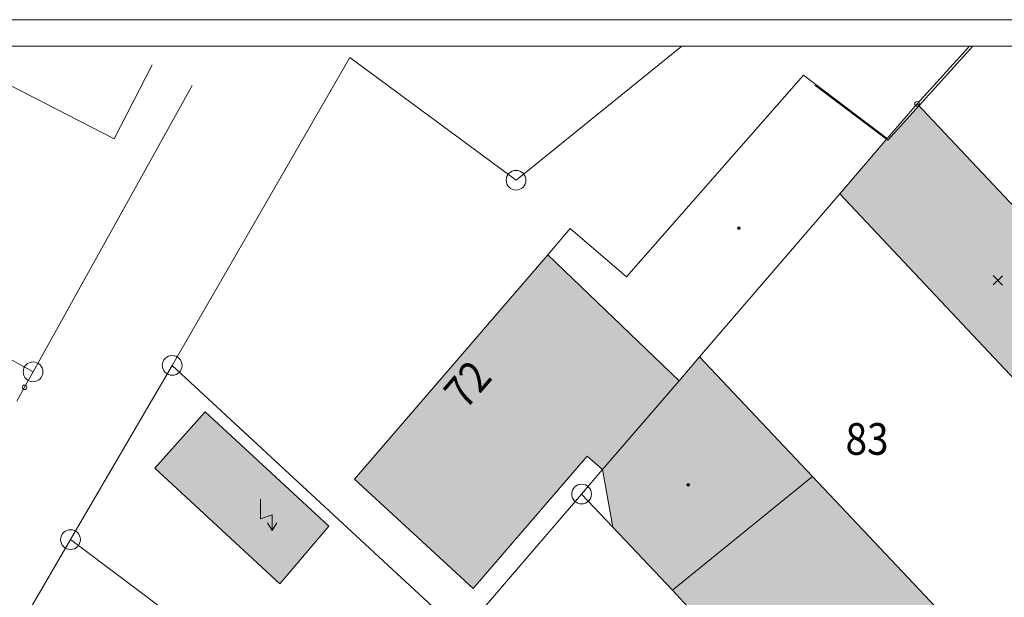
# Model space of a CAD drawing. Units: millimetres. Extents: x 2528333510 to 2528447510, y 5672133978 to 5672252778.
# Drawn here: x 2528390080 to 2528427421, y 5672230862 to 5672252778 of the extents above; entities that cross this region are included whole.
import ezdxf
from ezdxf.enums import TextEntityAlignment as Align

# ---------------------------------------------------------------- set-up
doc = ezdxf.new("R2010")
doc.units = ezdxf.units.MM
doc.header["$LTSCALE"] = 5
doc.linetypes.add('AUSGEZOGEN', pattern=[0])
for name, color, linetype in [('Abgemarkter_Grenzpunkt_85', 7, 'Continuous'), ('Begr_Linie_n_oeffentl_Geb_86', 7, 'Continuous'), ('Begr_Linie_n_oeffentl_Gebaeude', 7, 'Continuous'), ('Flurstueck', 7, 'Continuous'), ('Hausnr', 7, 'Continuous'), ('Layer0', 7, 'Continuous'), ('Mark__fuer_Wirtschaftsgeb', 7, 'Continuous'), ('Mark__fuer_Wohngebaeude', 7, 'Continuous'), ('Nichtabgemarkter_Grenzpunkt_85', 7, 'Continuous'), ('Nutzungsartengrenze', 7, 'Continuous'), ('Umformer', 7, 'Continuous')]:
    doc.layers.add(name, color=color, linetype=linetype)
doc.styles.add('Arial', font='arial.ttf')

msp = doc.modelspace()

# ---------------------------------------------------------------- hatches: boundary and pattern name
at = {"layer": 'Layer0', "linetype": 'AUSGEZOGEN', "lineweight": 18}
for points in [[(2528429355, 5672237484), (2528432159.758696, 5672239990.692005, -1.0380703792), (2528432294.411441, 5672240102.275715), (2528432654.588559, 5672240378.724285, -0.3850938351), (2528432664.033195, 5672240495.719953), (2528424182.106318, 5672249508.505932), (2528423003, 5672248201), (2528422955.311212, 5672248237.120033), (2528421179, 5672246171)], [(2528411598, 5672236220), (2528412189, 5672235711), (2528415085, 5672239080), (2528410106, 5672243861), (2528402782, 5672235350), (2528407272, 5672231192)], [(2528412571, 5672233529), (2528414834, 5672231131), (2528420149, 5672235443), (2528415863, 5672239985), (2528415085, 5672239080), (2528412189, 5672235711)], [(2528397116, 5672237902), (2528395208, 5672235759), (2528399950, 5672231368), (2528401802, 5672233562)], [(2528421423, 5672224148), (2528421717.930379, 5672223835.623035, -0.4396582534), (2528421846.552187, 5672223826.376903), (2528427146, 5672228030), (2528420149, 5672235443), (2528414834, 5672231131), (2528415399, 5672230532)], [(2528399478, 5672233691), (2528399658, 5672233391), (2528399658, 5672233990.999999), (2528399208, 5672233841), (2528399658, 5672233990.999999), (2528399658, 5672233391), (2528399838, 5672233691)]]:
    msp.add_hatch(color=253, dxfattribs=at).paths.add_polyline_path(points, flags=0)

# ---------------------------------------------------------------- linework, layer by layer
at = {"layer": 'Abgemarkter_Grenzpunkt_85', "color": 7, "linetype": 'AUSGEZOGEN', "lineweight": 18}
for centre in [(2528408904, 5672246687), (2528395864, 5672239663), (2528390589, 5672239418), (2528411390, 5672234781), (2528392008, 5672233053)]:
    msp.add_circle(centre, 375, dxfattribs=at)
at = {"layer": 'Begr_Linie_n_oeffentl_Geb_86', "color": 7, "linetype": 'AUSGEZOGEN', "lineweight": 18}
for p, q in [((2528423003, 5672248201), (2528426228.731674, 5672251778)), ((2528420237, 5672250296), (2528423003, 5672248201))]:
    msp.add_line(p, q, dxfattribs=at)
at = {"layer": 'Begr_Linie_n_oeffentl_Gebaeude', "color": 7, "linetype": 'AUSGEZOGEN', "lineweight": 18}
for p, q in [((2528388163, 5672251084), (2528393668, 5672248259)), ((2528393668, 5672248259), (2528395106, 5672251062)), ((2528413093, 5672243018), (2528419809, 5672250669)), ((2528419809, 5672250669), (2528421847, 5672249126)), ((2528422981, 5672248267), (2528424112, 5672249583)), ((2528424112, 5672249583), (2528432724, 5672240432)), ((2528421847, 5672249126), (2528422981, 5672248267)), ((2528421179, 5672246171), (2528422981, 5672248267)), ((2528415863, 5672239985), (2528421179, 5672246171)), ((2528421179, 5672246171), (2528429355, 5672237484)), ((2528410106, 5672243861), (2528410960, 5672244854)), ((2528410960, 5672244854), (2528413093, 5672243018)), ((2528410106, 5672243861), (2528402782, 5672235350)), ((2528410106, 5672243861), (2528415085, 5672239080)), ((2528415085, 5672239080), (2528415863, 5672239985)), ((2528415863, 5672239985), (2528420149, 5672235443)), ((2528412189, 5672235711), (2528415085, 5672239080)), ((2528395208, 5672235759), (2528397116, 5672237902)), ((2528397116, 5672237902), (2528401802, 5672233562)), ((2528407272, 5672231192), (2528411598, 5672236220)), ((2528411598, 5672236220), (2528412189, 5672235711)), ((2528399950, 5672231368), (2528395208, 5672235759)), ((2528412189, 5672235711), (2528412571, 5672233529)), ((2528414834, 5672231131), (2528420149, 5672235443)), ((2528420149, 5672235443), (2528427146, 5672228030)), ((2528402782, 5672235350), (2528407272, 5672231192)), ((2528401802, 5672233562), (2528399950, 5672231368)), ((2528412571, 5672233529), (2528414834, 5672231131)), ((2528414834, 5672231131), (2528415399, 5672230532))]:
    msp.add_line(p, q, dxfattribs=at)
at = {"layer": 'Flurstueck', "color": 7, "linetype": 'AUSGEZOGEN', "lineweight": 18}
for p, q in [((2528408904, 5672246687), (2528415196.050901, 5672251778)), ((2528424112, 5672249583), (2528426101.187977, 5672251778)), ((2528395864, 5672239663), (2528402600, 5672251346)), ((2528402600, 5672251346), (2528408904, 5672246687)), ((2528390589, 5672239418), (2528396627, 5672250282)), ((2528422981, 5672248267), (2528424112, 5672249583)), ((2528424112, 5672249583), (2528432724, 5672240432)), ((2528421179, 5672246171), (2528422981, 5672248267)), ((2528415863, 5672239985), (2528421179, 5672246171)), ((2528384727, 5672242652), (2528390589, 5672239418)), ((2528415085, 5672239080), (2528415863, 5672239985)), ((2528392008, 5672233053), (2528395864, 5672239663)), ((2528395864, 5672239663), (2528406845, 5672229491)), ((2528390262, 5672238830), (2528390589, 5672239418)), ((2528389968, 5672238300), (2528390262, 5672238830)), ((2528412189, 5672235711), (2528415085, 5672239080)), ((2528411390, 5672234781), (2528412189, 5672235711)), ((2528406845, 5672229491), (2528411390, 5672234781)), ((2528411390, 5672234781), (2528412571, 5672233529)), ((2528412571, 5672233529), (2528414834, 5672231131)), ((2528388246, 5672226607), (2528392008, 5672233053)), ((2528392008, 5672233053), (2528402844, 5672224923)), ((2528414834, 5672231131), (2528415399, 5672230532))]:
    msp.add_line(p, q, dxfattribs=at)
at = {"layer": 'Layer0', "color": 7, "linetype": 'AUSGEZOGEN', "lineweight": 18}
for p, q in [((2528333510, 5672252778), (2528447510, 5672252778)), ((2528338510, 5672251778), (2528446510, 5672251778))]:
    msp.add_line(p, q, dxfattribs=at)
at = {"layer": 'Mark__fuer_Wirtschaftsgeb', "color": 7, "linetype": 'AUSGEZOGEN', "lineweight": 18}
for p, q in [((2528427356.835175, 5672243059.575949), (2528426993.164825, 5672242716.424051)), ((2528427003.424051, 5672243069.835175), (2528427346.575948, 5672242706.164825))]:
    msp.add_line(p, q, dxfattribs=at)
at = {"layer": 'Mark__fuer_Wohngebaeude', "color": 7, "linetype": 'AUSGEZOGEN', "lineweight": 18}
for p, q in [((2528417308, 5672244869), (2528417408, 5672244869)), ((2528417309.7038, 5672244856.059), (2528417406.2962, 5672244881.941)), ((2528417406.2962, 5672244856.059), (2528417309.7038, 5672244881.941)), ((2528417314.6988, 5672244844), (2528417401.3012, 5672244894)), ((2528417401.3012, 5672244844), (2528417314.6988, 5672244894)), ((2528417322.6446, 5672244833.6446), (2528417393.3554, 5672244904.3554)), ((2528417393.3554, 5672244833.6446), (2528417322.6446, 5672244904.3554)), ((2528417383, 5672244825.6988), (2528417333, 5672244912.3012)), ((2528417333, 5672244825.6988), (2528417383, 5672244912.3012)), ((2528417370.941, 5672244820.7038), (2528417345.059, 5672244917.2962)), ((2528417345.059, 5672244820.7038), (2528417370.941, 5672244917.2962)), ((2528417358, 5672244819), (2528417358, 5672244919)), ((2528415379, 5672235126), (2528415479, 5672235126)), ((2528415380.7038, 5672235113.059), (2528415477.2962, 5672235138.941)), ((2528415477.2962, 5672235113.059), (2528415380.7038, 5672235138.941)), ((2528415385.6988, 5672235101), (2528415472.3012, 5672235151.000001)), ((2528415472.3012, 5672235101), (2528415385.6988, 5672235151.000001)), ((2528415393.6446, 5672235090.6446), (2528415464.3554, 5672235161.3554)), ((2528415464.3554, 5672235090.6446), (2528415393.6446, 5672235161.3554)), ((2528415454, 5672235082.698801), (2528415404, 5672235169.3012)), ((2528415404, 5672235082.698801), (2528415454, 5672235169.3012)), ((2528415441.941, 5672235077.7038), (2528415416.059, 5672235174.2962)), ((2528415416.059, 5672235077.7038), (2528415441.941, 5672235174.2962)), ((2528415429, 5672235076), (2528415429, 5672235176))]:
    msp.add_line(p, q, dxfattribs=at)
for centre in [(2528417358, 5672244869), (2528415429, 5672235126)]:
    msp.add_circle(centre, 50, dxfattribs=at)
at = {"layer": 'Nichtabgemarkter_Grenzpunkt_85', "color": 7, "linetype": 'AUSGEZOGEN', "lineweight": 18}
for centre in [(2528424112, 5672249583), (2528390262, 5672238830)]:
    msp.add_circle(centre, 87.5, dxfattribs=at)
at = {"layer": 'Nutzungsartengrenze', "color": 7, "linetype": 'AUSGEZOGEN', "lineweight": 18}
for p, q in [((2528408904, 5672246687), (2528415196.050901, 5672251778)), ((2528424112, 5672249583), (2528426101.187977, 5672251778)), ((2528395864, 5672239663), (2528402600, 5672251346)), ((2528402600, 5672251346), (2528408904, 5672246687)), ((2528390589, 5672239418), (2528396627, 5672250282)), ((2528422981, 5672248267), (2528424112, 5672249583)), ((2528424112, 5672249583), (2528432724, 5672240432)), ((2528421179, 5672246171), (2528422981, 5672248267)), ((2528415863, 5672239985), (2528421179, 5672246171)), ((2528384727, 5672242652), (2528390589, 5672239418)), ((2528415085, 5672239080), (2528415863, 5672239985)), ((2528392008, 5672233053), (2528395864, 5672239663)), ((2528395864, 5672239663), (2528406845, 5672229491)), ((2528390262, 5672238830), (2528390589, 5672239418)), ((2528389968, 5672238300), (2528390262, 5672238830)), ((2528412189, 5672235711), (2528415085, 5672239080)), ((2528411390, 5672234781), (2528412189, 5672235711)), ((2528406845, 5672229491), (2528411390, 5672234781)), ((2528411390, 5672234781), (2528412571, 5672233529)), ((2528412571, 5672233529), (2528414834, 5672231131)), ((2528388246, 5672226607), (2528392008, 5672233053)), ((2528392008, 5672233053), (2528402844, 5672224923)), ((2528414834, 5672231131), (2528415399, 5672230532))]:
    msp.add_line(p, q, dxfattribs=at)
at = {"layer": 'Umformer', "color": 7, "linetype": 'AUSGEZOGEN', "lineweight": 18}
for p, q in [((2528399208, 5672234591), (2528399208, 5672233841)), ((2528399208, 5672233841), (2528399658, 5672233990.999999)), ((2528399658, 5672233990.999999), (2528399658, 5672233391)), ((2528399658, 5672233391), (2528399478, 5672233691)), ((2528399838, 5672233691), (2528399658, 5672233391))]:
    msp.add_line(p, q, dxfattribs=at)

# ---------------------------------------------------------------- texts
at = {"layer": 'Flurstueck', "color": 7, "linetype": 'AUSGEZOGEN', "lineweight": 18, "style": 'Arial', "width": 0.876289}
msp.add_text('83', height=1200, dxfattribs=at).set_placement((2528421400, 5672236270), (2528423032, 5672236270), align=Align.FIT)
at = {"layer": 'Hausnr', "color": 7, "linetype": 'AUSGEZOGEN', "lineweight": 18, "style": 'Arial', "width": 0.876289}
msp.add_text('72', height=1200, rotation=49.2619000095, dxfattribs=at).set_placement((2528406986, 5672237939), (2528408051.047111, 5672239175.567286), align=Align.FIT)

doc.saveas('drawing.dxf')
